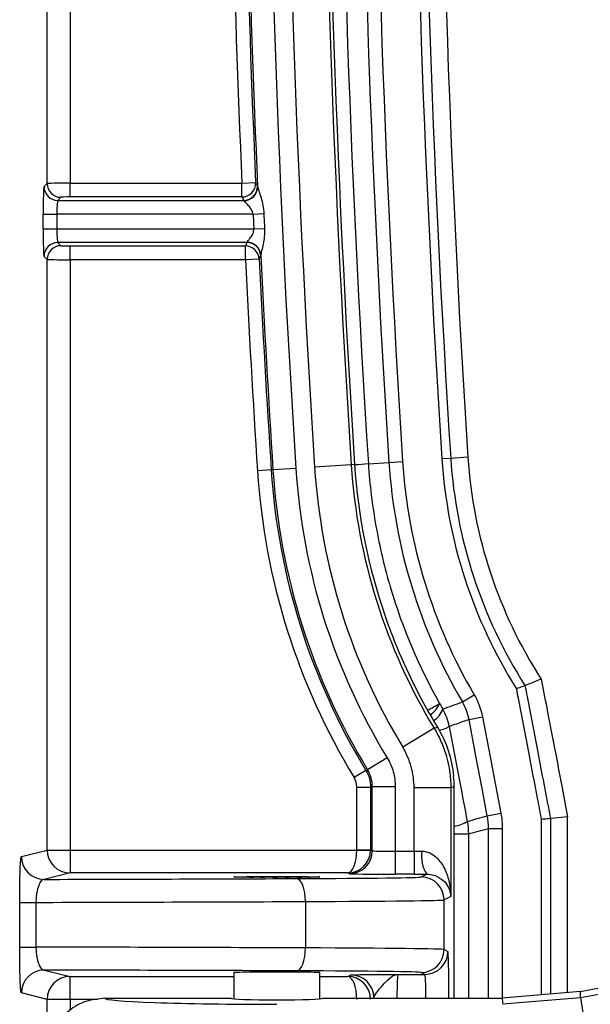
# Model space of a CAD drawing. Units: millimetres. Extents: x 0 to 8110, y 0 to 3360.
# Drawn here: x 1275 to 1307, y 1091 to 1146 of the extents above; entities that cross this region are included whole.
import ezdxf

# ---------------------------------------------------------------- set-up
doc = ezdxf.new("R2010")
doc.units = ezdxf.units.MM
doc.header["$LTSCALE"] = 12
doc.layers.add('TK1', color=7, linetype='Continuous', lineweight=25)

msp = doc.modelspace()

# ---------------------------------------------------------------- linework, layer by layer
at = {"layer": 'TK1'}
for p, q in [((1276.562, 1136.89), (1276.562, 1168.884)), ((1277.834, 1168.867), (1277.834, 1136.907)), ((1276.39, 1136.718), (1276.562, 1136.89)), ((1277.834, 1136.144), (1277.834, 1136.907)), ((1277.834, 1136.907), (1287.38, 1136.907)), ((1287.38, 1136.907), (1288.143, 1136.941)), ((1287.38, 1136.144), (1287.38, 1136.907)), ((1277.325, 1136.126), (1277.154, 1135.955)), ((1277.154, 1135.955), (1287.482, 1135.955)), ((1287.38, 1136.144), (1277.834, 1136.144)), ((1276.339, 1134.375), (1276.339, 1135.191)), ((1276.339, 1135.191), (1277.102, 1135.191)), ((1277.102, 1135.191), (1277.102, 1134.375)), ((1288.003, 1135.191), (1277.102, 1135.191)), ((1288.003, 1135.191), (1288.598, 1135.219)), ((1276.339, 1134.375), (1277.102, 1134.375)), ((1277.102, 1134.375), (1288.041, 1134.375)), ((1288.041, 1134.375), (1288.637, 1134.403)), ((1287.663, 1133.611), (1277.154, 1133.611)), ((1277.154, 1133.611), (1277.325, 1133.44)), ((1277.834, 1133.423), (1287.578, 1133.423)), ((1277.834, 1132.659), (1277.834, 1133.423)), ((1287.578, 1132.659), (1287.578, 1133.423)), ((1276.562, 1132.676), (1276.39, 1132.848)), ((1276.562, 1099.898), (1276.562, 1132.676)), ((1277.834, 1132.659), (1277.834, 1099.898)), ((1287.578, 1132.659), (1277.834, 1132.659)), ((1288.341, 1132.697), (1287.578, 1132.659)), ((1294.405, 1121.341), (1295.548, 1121.415)), ((1295.548, 1121.415), (1296.309, 1121.464)), ((1298.979, 1121.637), (1298.489, 1121.605)), ((1299.934, 1121.698), (1298.979, 1121.637)), ((1289.009, 1120.992), (1288.246, 1120.943)), ((1289.107, 1120.999), (1289.009, 1120.992)), ((1290.377, 1121.081), (1289.107, 1120.999)), ((1293.454, 1121.28), (1291.421, 1121.148)), ((1293.641, 1121.292), (1293.454, 1121.28)), ((1299.628, 1108.117), (1300.286, 1108.503)), ((1299.994, 1107.143), (1300.743, 1107.286)), ((1298.057, 1106.656), (1298.239, 1106.715)), ((1298.057, 1106.656), (1296.315, 1105.599)), ((1295.451, 1105.007), (1294.364, 1104.345)), ((1294.266, 1104.316), (1293.613, 1103.919)), ((1293.761, 1103.39), (1294.525, 1103.39)), ((1293.761, 1099.902), (1293.761, 1103.39)), ((1294.525, 1103.39), (1294.525, 1099.902)), ((1294.624, 1103.418), (1295.897, 1103.418)), ((1294.624, 1099.853), (1294.624, 1103.418)), ((1295.897, 1103.418), (1295.897, 1099.831)), ((1299.167, 1102.401), (1299.167, 1103.406)), ((1296.943, 1099.831), (1296.943, 1103.354)), ((1298.98, 1103.354), (1296.943, 1103.354)), ((1298.98, 1103.354), (1298.98, 1097.313)), ((1299.167, 1091.671), (1299.167, 1102.401)), ((1301.011, 1101.803), (1301.76, 1101.946)), ((1304.025, 1091.859), (1304.025, 1101.595)), ((1304.517, 1101.641), (1304.517, 1091.902)), ((1305.473, 1091.984), (1305.473, 1101.732)), ((1299.167, 1100.787), (1299.958, 1100.787)), ((1299.958, 1100.787), (1299.958, 1091.671)), ((1301.078, 1101.09), (1301.841, 1101.09)), ((1301.078, 1091.671), (1301.078, 1101.09)), ((1301.841, 1101.09), (1301.841, 1091.672)), ((1275.132, 1099.54), (1276.562, 1099.898)), ((1276.562, 1099.898), (1277.834, 1099.898)), ((1277.834, 1099.898), (1277.834, 1098.625)), ((1277.834, 1099.898), (1293.761, 1099.898)), ((1293.761, 1099.902), (1294.525, 1099.902)), ((1293.761, 1099.898), (1294.525, 1099.891)), ((1294.525, 1099.902), (1294.624, 1099.853)), ((1295.897, 1099.831), (1295.897, 1098.558)), ((1295.897, 1099.831), (1296.943, 1099.831)), ((1296.943, 1099.831), (1296.943, 1098.558)), ((1277.834, 1098.625), (1276.404, 1098.267)), ((1293.261, 1098.625), (1277.834, 1098.625)), ((1293.35, 1098.58), (1293.261, 1098.625)), ((1296.943, 1098.558), (1295.897, 1098.558)), ((1297.338, 1098.402), (1297.651, 1098.559)), ((1287.477, 1098.393), (1287.491, 1098.393)), ((1287.804, 1098.393), (1287.491, 1098.393)), ((1287.804, 1098.393), (1287.843, 1098.393)), ((1287.843, 1098.393), (1288.003, 1098.393)), ((1287.843, 1098.39), (1287.843, 1098.393)), ((1288.406, 1098.393), (1288.003, 1098.393)), ((1288.406, 1098.393), (1288.439, 1098.393)), ((1288.439, 1098.393), (1288.634, 1098.393)), ((1288.439, 1098.387), (1288.439, 1098.393)), ((1288.634, 1098.393), (1288.644, 1098.393)), ((1288.634, 1098.393), (1288.634, 1098.386)), ((1289.097, 1098.393), (1288.644, 1098.393)), ((1289.097, 1098.393), (1289.122, 1098.393)), ((1289.122, 1098.393), (1289.33, 1098.393)), ((1289.122, 1098.386), (1289.122, 1098.393)), ((1289.33, 1098.393), (1289.352, 1098.393)), ((1289.33, 1098.393), (1289.33, 1098.386)), ((1289.811, 1098.393), (1289.352, 1098.393)), ((1289.811, 1098.393), (1289.824, 1098.393)), ((1289.824, 1098.393), (1290.024, 1098.393)), ((1289.824, 1098.386), (1289.824, 1098.393)), ((1290.024, 1098.393), (1290.056, 1098.393)), ((1290.024, 1098.393), (1290.024, 1098.387)), ((1290.476, 1098.393), (1290.056, 1098.393)), ((1290.476, 1098.393), (1290.477, 1098.393)), ((1290.477, 1098.393), (1290.65, 1098.393)), ((1290.477, 1098.388), (1290.477, 1098.393)), ((1290.65, 1098.393), (1290.688, 1098.393)), ((1290.65, 1098.393), (1290.65, 1098.389)), ((1291.028, 1098.393), (1290.688, 1098.393)), ((1291.028, 1098.393), (1291.146, 1098.393)), ((1291.146, 1098.393), (1291.164, 1098.393)), ((1291.146, 1098.393), (1291.146, 1098.393)), ((1275.039, 1094.511), (1275.039, 1096.992)), ((1275.039, 1096.992), (1275.944, 1096.992)), ((1275.944, 1096.992), (1275.944, 1094.511)), ((1290.909, 1097.039), (1290.909, 1094.464)), ((1298.98, 1097.313), (1298.611, 1097.129)), ((1298.611, 1094.374), (1298.611, 1097.129)), ((1275.039, 1094.511), (1275.944, 1094.511)), ((1298.611, 1094.374), (1298.82, 1094.269)), ((1276.404, 1093.236), (1277.834, 1092.878)), ((1286.933, 1093.096), (1286.933, 1091.64)), ((1291.708, 1091.64), (1291.708, 1093.096)), ((1296.043, 1092.996), (1297.547, 1092.996)), ((1297.547, 1092.996), (1297.338, 1093.101)), ((1277.834, 1091.605), (1277.834, 1092.878)), ((1277.834, 1092.878), (1286.933, 1092.878)), ((1291.708, 1092.878), (1293.261, 1092.878)), ((1293.261, 1092.878), (1293.435, 1092.965)), ((1276.562, 1091.605), (1275.132, 1091.962)), ((1306.177, 1092.044), (1301.835, 1091.671)), ((1276.562, 1081.231), (1276.562, 1091.605)), ((1277.834, 1091.605), (1276.562, 1091.605)), ((1279.383, 1091.605), (1277.834, 1091.605)), ((1277.834, 1091.605), (1277.834, 1091.002)), ((1279.771, 1091.671), (1286.774, 1091.671)), ((1291.867, 1091.671), (1301.835, 1091.671)), ((1294.708, 1091.692), (1294.666, 1091.671)), ((1306.178, 1091.702), (1301.864, 1091.334)), ((1306.178, 1091.702), (1306.701, 1088.656))]:
    msp.add_line(p, q, dxfattribs=at)
at = {"layer": 'TK1', "flags": 128}
for points in [[(1288.143, 1136.941), (1288.172, 1136.887), (1288.246, 1136.752)], [(1288.426, 1132.885), (1288.402, 1132.832), (1288.341, 1132.697)], [(1300.743, 1107.286), (1301.167, 1105.063), (1301.463, 1103.504), (1301.76, 1101.946)], [(1301.011, 1101.803), (1300.725, 1103.304), (1300.36, 1105.224), (1299.994, 1107.143)], [(1294.266, 1104.316), (1294.315, 1104.33), (1294.364, 1104.345)], [(1294.624, 1103.418), (1294.579, 1103.405), (1294.525, 1103.39)], [(1299.167, 1103.406), (1299.087, 1103.384), (1298.98, 1103.354)], [(1305.473, 1101.732), (1304.944, 1101.682), (1304.517, 1101.641)], [(1290.909, 1097.039), (1290.899, 1097.286), (1290.87, 1097.524), (1290.823, 1097.743), (1290.761, 1097.936), (1290.685, 1098.094), (1290.598, 1098.212), (1290.504, 1098.286), (1290.406, 1098.312)], [(1290.406, 1093.191), (1290.504, 1093.217), (1290.598, 1093.291), (1290.685, 1093.409), (1290.761, 1093.567), (1290.823, 1093.76), (1290.87, 1093.979), (1290.899, 1094.217), (1290.909, 1094.464)], [(1306.178, 1091.702), (1306.177, 1091.819), (1306.177, 1092.044)], [(1301.835, 1091.671), (1301.854, 1091.449), (1301.864, 1091.334)]]:
    msp.add_lwpolyline(points, dxfattribs=at)
at = {"layer": 'TK1'}
for centre, radius, start, end in [((2062.565, 1170.991), 773.799, 176.301855, 183.698145), ((2062.565, 1170.991), 772.753, 176.301855, 183.698145), ((2062.565, 1170.991), 770.716, 176.301855, 183.698145), ((2062.565, 1170.991), 770.529, 176.301855, 183.698145), ((2062.565, 1170.991), 768.618, 176.301855, 183.698145), ((2062.565, 1170.991), 767.855, 176.301855, 183.698145), ((2062.565, 1170.991), 765.671, 176.301855, 183.698145), ((2062.565, 1170.991), 765.179, 176.301855, 183.698145), ((2062.565, 1170.991), 764.223, 176.301855, 183.698145), ((2062.565, 1170.991), 775.072, 180.140933, 182.533841), ((2062.565, 1170.991), 775.935, 180.156827, 182.517591), ((2062.565, 1170.991), 775.171, 180.156827, 182.517591), ((1277.155, 1136.72), 0.765, 180.0817, 269.9183), ((1277.327, 1136.891), 0.765, 180.0817, 269.9183), ((1287.379, 1136.908), 0.764, 270.0311, 2.4614), ((1287.482, 1136.719), 0.764, 270.0311, 2.4757), ((1287.491, 1136.702), 0.761, 269.785, 1.7502), ((2062.565, 1170.991), 775.389, 182.646265, 182.706657), ((2062.565, 1170.991), 774.793, 182.646265, 182.706657), ((1277.155, 1132.847), 0.765, 90.0817, 179.9183), ((1277.327, 1132.675), 0.765, 90.0817, 179.9183), ((1287.663, 1132.847), 0.764, 2.8697, 89.9758), ((1287.671, 1132.866), 0.759, 3.5294, 90.3831), ((1287.578, 1132.659), 0.764, 2.8833, 89.9758), ((2062.565, 1170.991), 775.072, 182.816013, 183.698145), ((2062.565, 1170.991), 775.935, 182.831588, 183.698145), ((2062.565, 1170.991), 775.171, 182.831588, 183.698145), ((1325.588, 1123.357), 30.102, 183.6981, 210.4156), ((1325.588, 1123.357), 29.34, 183.6981, 210.4156), ((1325.588, 1123.357), 27.156, 183.6981, 212.313), ((1325.588, 1123.357), 26.664, 183.6981, 212.5131), ((1325.588, 1123.357), 25.707, 183.6981, 212.9187), ((1325.588, 1123.357), 37.419, 183.6981, 211.2954), ((1325.588, 1123.357), 36.655, 183.6981, 211.2954), ((1325.588, 1123.357), 36.557, 183.6981, 211.3366), ((1325.588, 1123.357), 35.284, 183.6981, 211.3366), ((1325.588, 1123.357), 34.238, 183.6981, 211.2418), ((1325.588, 1123.357), 32.201, 183.6981, 211.2418), ((1244.884, 1875.301), 755.584, 273.699772, 273.757796), ((1325.588, 1123.357), 32.014, 183.6981, 199.1065), ((1325.588, 1123.357), 32.014, 199.1065, 202.4589), ((1325.588, 1123.357), 32.014, 202.4589, 211.3199), ((1248.879, 1194.332), 99.479, 299.38498, 299.82622), ((1297.117, 1108.527), 1.336, 302.4603, 338.1456), ((1297.312, 1108.158), 1.301, 303.312, 340.3984), ((1295.886, 1106.192), 3.062, 10.5261, 29.9845), ((1297.99, 1108.371), 1.856, 281.2884, 299.1985), ((1292.802, 1103.406), 6.366, 359.9999, 5.3382), ((1297.488, 1142.23), 51.269, 279.7581, 309.5112), ((1219.055, 1384.371), 294.213, 285.94788, 286.17426), ((1298.745, 1103.484), 2.309, 280.5316, 299.8442), ((1211.699, 1429.086), 339.956, 285.04755, 285.24306), ((1297.488, 1142.23), 50.932, 279.8226, 304.6129), ((1277.835, 1099.898), 1.273, 180.0041, 269.9632), ((1293.35, 1099.853), 1.273, 270.0135, 359.9931), ((1299.102, 1099.535), 1.749, 170.2223, 213.9226), ((1276.405, 1099.54), 1.273, 180.0041, 269.9632), ((1297.338, 1097.129), 1.273, 0.0069, 89.9865), ((1297.338, 1094.374), 1.273, 270.0135, 359.9931), ((1297.547, 1094.27), 1.273, 270.0135, 359.9931), ((1276.405, 1091.962), 1.273, 90.0368, 179.9959), ((1277.835, 1091.605), 1.273, 90.0368, 179.9959), ((1293.434, 1091.692), 1.273, 0.0069, 89.9865)]:
    msp.add_arc(centre, radius, start, end, dxfattribs=at)
for centre, major_axis, ratio, start_param, end_param in [((1276.392, 1135.191), (0, 1.528), 0.034921, 0.034907, 1.570796), ((1277.834, 1136.889), (1.273, 0), 0.013968, 1.570796, 3.106686), ((1277.156, 1135.191), (0, 0.764), 0.069842, 0.034907, 1.570796), ((1277.834, 1136.126), (0.509, 0), 0.034921, 1.570796, 3.106686), ((2062.565, 1698.606), (0, 1057.08), 0.866113, 2.131865, 2.132075), ((1276.392, 1134.375), (0, 1.528), 0.034921, 1.570796, 3.106686), ((1277.156, 1134.375), (0, 0.764), 0.069842, 1.570796, 3.106686), ((1277.834, 1133.441), (0.509, 0), 0.034921, 3.176499, 4.712389), ((2062.565, 667.494), (0, 1008.828), 0.866113, 1.090504, 1.090715), ((1277.834, 1132.677), (1.273, 0), 0.013968, 3.176499, 4.712389), ((1293.261, 1099.898), (0.005, 1.273), 0.393059, 3.151914, 4.713984), ((1293.261, 1099.898), (0.298, 1.238), 0.992163, 3.37973, 4.941799), ((1293.252, 1099.902), (0.456, -0.228), 0.99981, 0.454967, 0.463541), ((1293.252, 1099.902), (0.569, 1.139), 0.999962, 5.167356, 5.17593), ((1295.897, 1099.853), (1.273, 0), 0.017454, 3.159046, 4.712389), ((1296.943, 1099.86), (2.037, 0), 0.014181, 4.712389, 4.927924), ((1295.897, 1098.58), (2.547, 0), 0.008727, 3.159046, 4.712389), ((1296.943, 1098.587), (3.311, 0), 0.008727, 4.712389, 4.927924), ((1235.587, 1099.425), (138.79, 0), 0.008727, 5.010895, 5.118435), ((1285.88, 1098.404), (11.46, 0), 0.008727, 5.118435, 6.265732), ((1235.587, 1098.151), (140.063, 0), 0.008648, 5.004667, 5.118435), ((1285.88, 1097.131), (12.733, 0), 0.007854, 5.118435, 6.265732), ((1235.587, 1093.351), (140.063, 0), 0.008648, 1.16475, 1.278518), ((1285.88, 1094.372), (12.733, 0), 0.007854, 0.017453, 1.16475), ((1298.819, 1090.45), (0, 3.82), 0.017455, 5.037879, 6.274459), ((1235.587, 1092.078), (138.79, 0), 0.008727, 1.16475, 1.272291), ((1289.321, 1093.096), (2.387, 0), 0.008727, 0, 3.141593), ((1285.88, 1093.099), (11.46, 0), 0.008727, 0.017453, 1.16475), ((1296.044, 1090.45), (0, 2.547), 0.026183, 0.008727, 1.07053), ((1297.546, 1090.45), (0, 2.547), 0.026183, 5.212655, 6.274459), ((1293.261, 1091.605), (-0.298, 1.238), 0.992163, 4.482979, 6.045048), ((1293.261, 1091.605), (-0.005, 1.273), 0.393059, 4.710794, 6.272864), ((1289.321, 1091.667), (9.55, 0), 0.034921, 3.129959, 4.712389), ((1289.321, 1091.671), (2.547, 0), 0.034921, 3.141593, 6.283185)]:
    msp.add_ellipse(centre, major_axis=major_axis, ratio=ratio, start_param=start_param, end_param=end_param, dxfattribs=at)
msp.add_ellipse((1289.321, 1098.406), major_axis=(2.387, 0), ratio=0.008727, dxfattribs=at)
for points, knots in [([(1294.405, 1220.641), (1293.87, 1212.373), (1293.469, 1204.098), (1292.935, 1187.539), (1292.801, 1179.256), (1292.802, 1154.421), (1293.336, 1137.876), (1294.405, 1121.341)], [0, 0, 0, 0, 0.25, 0.25, 0.5, 0.5, 1, 1, 1, 1]), ([(1288.251, 1136.725), (1288.253, 1136.702), (1288.262, 1136.666), (1288.289, 1136.579), (1288.305, 1136.528), (1288.36, 1136.361), (1288.402, 1136.234), (1288.481, 1135.962), (1288.517, 1135.819), (1288.573, 1135.523), (1288.591, 1135.372), (1288.598, 1135.219)], [0, 0, 0, 0, 0.125, 0.125, 0.25, 0.25, 0.5, 0.5, 0.75, 0.75, 1, 1, 1, 1]), ([(1288.003, 1135.191), (1287.993, 1135.291), (1287.953, 1135.383), (1287.852, 1135.543), (1287.793, 1135.612), (1287.678, 1135.737), (1287.62, 1135.792), (1287.528, 1135.885), (1287.493, 1135.922), (1287.488, 1135.941)], [0, 0, 0, 0, 0.25, 0.25, 0.5, 0.5, 0.75, 0.75, 1, 1, 1, 1]), ([(1287.666, 1133.625), (1287.668, 1133.643), (1287.694, 1133.678), (1287.767, 1133.77), (1287.814, 1133.825), (1287.908, 1133.951), (1287.956, 1134.022), (1288.028, 1134.185), (1288.05, 1134.28), (1288.041, 1134.375)], [0, 0, 0, 0, 0.25, 0.25, 0.5, 0.5, 0.75, 0.75, 1, 1, 1, 1]), ([(1288.637, 1134.403), (1288.644, 1134.253), (1288.639, 1134.102), (1288.612, 1133.81), (1288.589, 1133.666), (1288.535, 1133.397), (1288.504, 1133.269), (1288.451, 1133.05), (1288.429, 1132.957), (1288.429, 1132.912)], [0, 0, 0, 0, 0.25, 0.25, 0.5, 0.5, 0.75, 0.75, 1, 1, 1, 1]), ([(1294.405, 1121.341), (1294.48, 1120.172), (1294.621, 1119.013), (1294.929, 1117.29), (1295.047, 1116.719), (1295.317, 1115.581), (1295.468, 1115.014), (1296.301, 1112.214), (1297.207, 1110.073), (1298.357, 1108.03)], [0, 0, 0, 0, 0.25, 0.25, 0.375, 0.375, 0.5, 0.5, 1, 1, 1, 1]), ([(1303.103, 1109.025), (1303.075, 1109.014), (1303.014, 1108.99), (1302.846, 1108.923), (1302.741, 1108.882), (1302.637, 1108.841)], [0, 0, 0, 0, 0.5, 0.5, 1, 1, 1, 1]), ([(1304.008, 1109.386), (1303.841, 1109.319), (1303.675, 1109.252), (1303.508, 1109.186), (1303.373, 1109.132), (1303.238, 1109.078), (1303.103, 1109.025)], [0, 0, 0, 0, 0.002040497, 0.002040497, 0.002040497, 0.003690712, 0.003690712, 0.003690712, 0.003690712]), ([(1303.103, 1109.025), (1303.142, 1108.821), (1303.181, 1108.617), (1303.22, 1108.413), (1303.416, 1107.385), (1303.614, 1106.357), (1303.811, 1105.329), (1303.968, 1104.508), (1304.126, 1103.688), (1304.283, 1102.868), (1304.361, 1102.459), (1304.439, 1102.05), (1304.517, 1101.641)], [0, 0, 0, 0, 0.000621645, 0.000621645, 0.000621645, 0.003753813, 0.003753813, 0.003753813, 0.006252614, 0.006252614, 0.006252614, 0.007498094, 0.007498094, 0.007498094, 0.007498094]), ([(1304.008, 1109.386), (1304.108, 1108.862), (1304.351, 1107.586), (1304.738, 1105.575), (1305.127, 1103.548), (1305.37, 1102.272), (1305.473, 1101.732)], [0, 0, 0, 0, 0.205334, 0.5, 0.788386, 1, 1, 1, 1]), ([(1304.025, 1101.595), (1303.95, 1101.989), (1303.875, 1102.382), (1303.799, 1102.776), (1303.643, 1103.596), (1303.485, 1104.416), (1303.328, 1105.236), (1303.13, 1106.264), (1302.933, 1107.292), (1302.737, 1108.32), (1302.703, 1108.494), (1302.67, 1108.667), (1302.637, 1108.841)], [0, 0, 0, 0, 0.001198785, 0.001198785, 0.001198785, 0.003697247, 0.003697247, 0.003697247, 0.006829882, 0.006829882, 0.006829882, 0.007358011, 0.007358011, 0.007358011, 0.007358011]), ([(1298.239, 1106.715), (1298.491, 1106.301), (1298.692, 1105.867), (1298.994, 1104.958), (1299.094, 1104.48), (1299.139, 1103.999)], [0, 0, 0, 0, 0.5, 0.5, 1, 1, 1, 1]), ([(1299.994, 1107.143), (1299.884, 1107.103), (1299.774, 1107.064), (1299.664, 1107.024), (1299.54, 1106.98), (1299.416, 1106.935), (1299.291, 1106.891), (1299.16, 1106.844), (1299.028, 1106.798), (1298.896, 1106.751)], [0.00071645, 0.00071645, 0.00071645, 0.00071645, 0.00632843, 0.00632843, 0.00632843, 0.01265685, 0.01265685, 0.01265685, 0.01936637, 0.01936637, 0.01936637, 0.01936637]), ([(1298.896, 1106.751), (1298.994, 1106.232), (1299.092, 1105.713), (1299.19, 1105.194), (1299.289, 1104.675), (1299.387, 1104.156), (1299.485, 1103.637), (1299.621, 1102.919), (1299.758, 1102.2), (1299.894, 1101.481)], [0, 0, 0, 0, 0.001583286, 0.001583286, 0.001583286, 0.003166565, 0.003166565, 0.003166565, 0.005360159, 0.005360159, 0.005360159, 0.005360159]), ([(1298.057, 1106.656), (1298.208, 1106.406), (1298.341, 1106.149), (1298.571, 1105.617), (1298.669, 1105.341), (1298.901, 1104.506), (1298.98, 1103.937), (1298.98, 1103.354)], [0, 0, 0, 0, 0.25, 0.25, 0.5, 0.5, 1, 1, 1, 1]), ([(1296.943, 1103.354), (1296.943, 1103.75), (1296.889, 1104.137), (1296.731, 1104.705), (1296.665, 1104.893), (1296.508, 1105.254), (1296.418, 1105.43), (1296.315, 1105.599)], [0, 0, 0, 0, 0.5, 0.5, 0.75, 0.75, 1, 1, 1, 1]), ([(1295.451, 1105.007), (1295.597, 1104.767), (1295.709, 1104.508), (1295.859, 1103.972), (1295.897, 1103.698), (1295.897, 1103.418)], [0, 0, 0, 0, 0.5, 0.5, 1, 1, 1, 1]), ([(1294.266, 1104.316), (1294.351, 1104.176), (1294.415, 1104.028), (1294.502, 1103.716), (1294.525, 1103.553), (1294.525, 1103.39)], [0, 0, 0, 0, 0.5, 0.5, 1, 1, 1, 1]), ([(1294.624, 1103.418), (1294.624, 1103.581), (1294.601, 1103.741), (1294.514, 1104.054), (1294.449, 1104.205), (1294.364, 1104.345)], [0, 0, 0, 0, 0.5, 0.5, 1, 1, 1, 1]), ([(1304.517, 1101.641), (1304.488, 1101.639), (1304.423, 1101.633), (1304.246, 1101.616), (1304.135, 1101.605), (1304.025, 1101.595)], [0, 0, 0, 0, 0.5, 0.5, 1, 1, 1, 1]), ([(1297.378, 1099.832), (1297.537, 1099.832), (1297.685, 1099.794), (1297.954, 1099.67), (1298.07, 1099.587), (1298.275, 1099.397), (1298.364, 1099.292), (1298.519, 1099.071), (1298.585, 1098.955), (1298.759, 1098.595), (1298.84, 1098.344), (1298.948, 1097.835), (1298.976, 1097.573), (1298.98, 1097.313)], [0, 0, 0, 0, 0.125, 0.125, 0.25, 0.25, 0.375, 0.375, 0.5, 0.5, 0.75, 0.75, 1, 1, 1, 1]), ([(1275.039, 1096.992), (1275.039, 1097.164), (1275.039, 1097.333), (1275.042, 1097.665), (1275.044, 1097.83), (1275.048, 1098.141), (1275.051, 1098.288), (1275.058, 1098.565), (1275.062, 1098.694), (1275.075, 1099.041), (1275.086, 1099.225), (1275.102, 1099.41), (1275.108, 1099.458), (1275.12, 1099.522), (1275.126, 1099.539), (1275.132, 1099.54)], [0, 0, 0, 0, 0.125, 0.125, 0.25, 0.25, 0.375, 0.375, 0.5, 0.5, 0.75, 0.75, 0.875, 0.875, 1, 1, 1, 1]), ([(1297.651, 1098.559), (1297.798, 1098.559), (1297.924, 1098.536), (1298.147, 1098.47), (1298.24, 1098.427), (1298.488, 1098.284), (1298.607, 1098.172), (1298.794, 1097.937), (1298.859, 1097.815), (1298.95, 1097.567), (1298.975, 1097.439), (1298.98, 1097.313)], [0, 0, 0, 0, 0.125, 0.125, 0.25, 0.25, 0.5, 0.5, 0.75, 0.75, 1, 1, 1, 1]), ([(1276.404, 1098.267), (1276.348, 1098.266), (1276.293, 1098.237), (1276.188, 1098.125), (1276.138, 1098.041), (1276.05, 1097.82), (1276.013, 1097.68), (1275.973, 1097.439), (1275.962, 1097.352), (1275.948, 1097.175), (1275.944, 1097.085), (1275.944, 1096.992)], [0, 0, 0, 0, 0.25, 0.25, 0.5, 0.5, 0.75, 0.75, 0.875, 0.875, 1, 1, 1, 1]), ([(1275.132, 1091.962), (1275.126, 1091.964), (1275.12, 1091.981), (1275.108, 1092.044), (1275.102, 1092.092), (1275.091, 1092.216), (1275.086, 1092.292), (1275.076, 1092.471), (1275.071, 1092.575), (1275.062, 1092.808), (1275.058, 1092.935), (1275.051, 1093.21), (1275.048, 1093.361), (1275.044, 1093.671), (1275.042, 1093.832), (1275.039, 1094.167), (1275.039, 1094.339), (1275.039, 1094.511)], [0, 0, 0, 0, 0.125, 0.125, 0.25, 0.25, 0.375, 0.375, 0.5, 0.5, 0.625, 0.625, 0.75, 0.75, 0.875, 0.875, 1, 1, 1, 1]), ([(1275.944, 1094.511), (1275.944, 1094.418), (1275.948, 1094.325), (1275.963, 1094.147), (1275.973, 1094.063), (1276, 1093.902), (1276.016, 1093.826), (1276.052, 1093.689), (1276.072, 1093.627), (1276.138, 1093.46), (1276.188, 1093.378), (1276.294, 1093.265), (1276.348, 1093.237), (1276.404, 1093.236)], [0, 0, 0, 0, 0.125, 0.125, 0.25, 0.25, 0.375, 0.375, 0.5, 0.5, 0.75, 0.75, 1, 1, 1, 1]), ([(1293.435, 1092.965), (1293.438, 1092.967), (1293.461, 1092.968), (1293.541, 1092.972), (1293.6, 1092.973), (1293.748, 1092.976), (1293.837, 1092.978), (1294.04, 1092.981), (1294.155, 1092.982), (1294.526, 1092.986), (1294.807, 1092.988), (1295.407, 1092.992), (1295.728, 1092.994), (1296.043, 1092.996)], [0, 0, 0, 0, 0.125, 0.125, 0.25, 0.25, 0.375, 0.375, 0.5, 0.5, 0.75, 0.75, 1, 1, 1, 1]), ([(1294.708, 1091.692), (1294.713, 1091.788), (1294.808, 1091.913), (1295.039, 1092.199), (1295.174, 1092.356), (1295.433, 1092.64), (1295.558, 1092.766), (1295.742, 1092.899), (1295.803, 1092.934), (1295.924, 1092.982), (1295.984, 1092.995), (1296.043, 1092.996)], [0, 0, 0, 0, 0.25, 0.25, 0.5, 0.5, 0.75, 0.75, 0.875, 0.875, 1, 1, 1, 1]), ([(1279.771, 1091.671), (1279.414, 1091.636), (1278.698, 1091.566), (1277.744, 1091.017), (1277.024, 1090.209), (1276.642, 1089.313), (1276.603, 1088.721), (1276.588, 1088.486)], [0, 0, 0, 0, 0.214576, 0.42915, 0.643792, 0.858517, 1, 1, 1, 1])]:
    msp.add_open_spline(points, degree=3, knots=knots, dxfattribs=at)
for points in [[(1288.246, 1136.752), (1288.247, 1136.749), (1288.249, 1136.74), (1288.251, 1136.725)], [(1287.488, 1135.941), (1287.486, 1135.949), (1287.484, 1135.954), (1287.482, 1135.955)], [(1287.663, 1133.611), (1287.664, 1133.613), (1287.665, 1133.617), (1287.666, 1133.625)], [(1288.429, 1132.912), (1288.428, 1132.897), (1288.427, 1132.888), (1288.426, 1132.885)], [(1300.286, 1108.503), (1300.509, 1108.123), (1300.661, 1107.718), (1300.743, 1107.286)], [(1298.357, 1108.03), (1298.417, 1107.927), (1298.477, 1107.824), (1298.538, 1107.722)], [(1298.538, 1107.722), (1298.902, 1107.852), (1299.265, 1107.984), (1299.628, 1108.117)], [(1299.994, 1107.143), (1299.929, 1107.489), (1299.807, 1107.813), (1299.628, 1108.117)], [(1299.139, 1103.999), (1299.139, 1103.999), (1299.139, 1103.999), (1299.139, 1103.999)], [(1293.761, 1103.39), (1293.761, 1103.577), (1293.71, 1103.759), (1293.613, 1103.919)], [(1301.078, 1101.09), (1301.078, 1101.33), (1301.056, 1101.567), (1301.011, 1101.803)], [(1301.76, 1101.946), (1301.814, 1101.663), (1301.841, 1101.378), (1301.841, 1101.09)], [(1299.894, 1101.481), (1299.937, 1101.252), (1299.958, 1101.02), (1299.958, 1100.787)]]:
    msp.add_open_spline(points, degree=3, dxfattribs=at)

doc.saveas('drawing.dxf')
